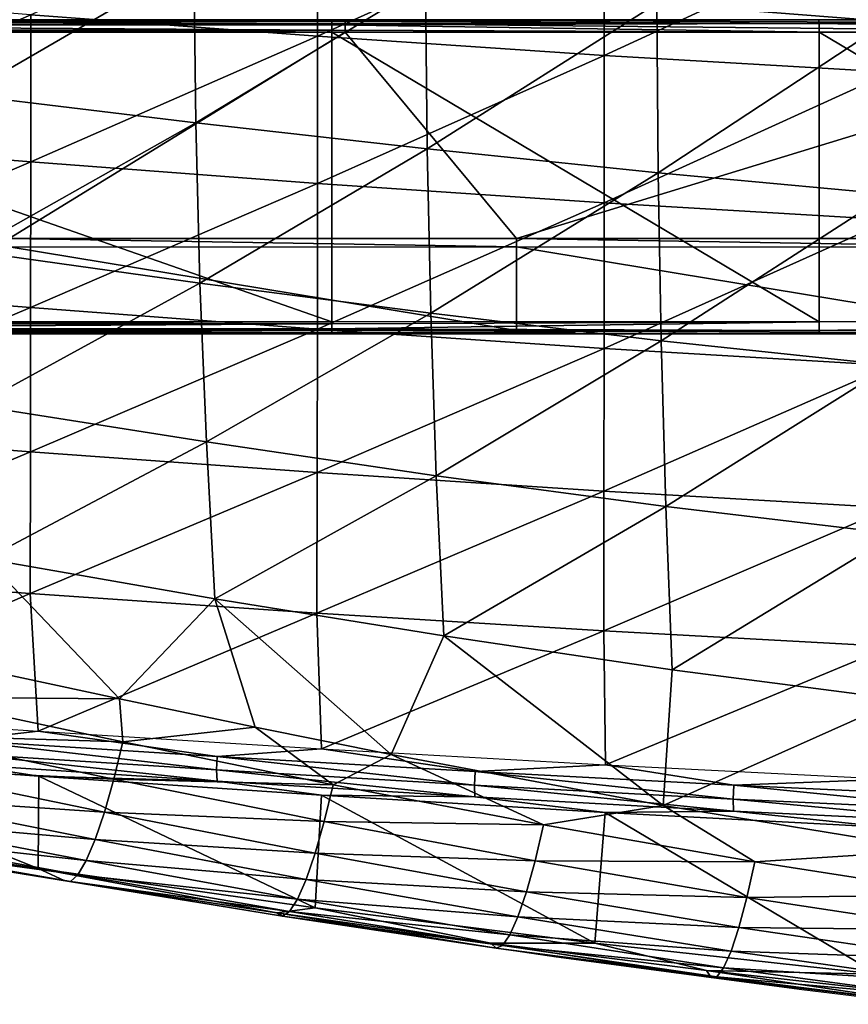
# Model space of a CAD drawing. Units: metres. Extents: x 141.255 to 141.738, y 13.24 to 13.872.
# Drawn here: x 141.33 to 141.398, y 13.246 to 13.327 of the extents above; entities that cross this region are included whole.
import ezdxf

# ---------------------------------------------------------------- set-up
doc = ezdxf.new("R2010")
doc.units = ezdxf.units.M
doc.header["$LTSCALE"] = 0.0125
for name, color, linetype in [('72_KUX_INSERT', 7, 'Continuous'), ('72_KUX_S3700_D2_ANY', 2, 'Continuous'), ('72_KUX_STUHL_D3_CH_FRAME', 7, 'Continuous'), ('72_KUX_STUHL_D3_CH_SEAT_PAD', 7, 'Continuous')]:
    doc.layers.add(name, color=color, linetype=linetype)

# ---------------------------------------------------------------- blocks, each defined once
blk = doc.blocks.new('72_KUX_S3700_D2_37052')
at = {"layer": '72_KUX_S3700_D2_ANY'}
for p, q in [((-0.173938, -0.272304), (-0.163898, -0.273932)), ((-0.163898, -0.273932), (-0.153858, -0.27556)), ((-0.153858, -0.27556), (-0.143682, -0.277188)), ((-0.143682, -0.277188), (-0.133642, -0.278681)), ((-0.133642, -0.278681), (-0.123602, -0.280173)), ((-0.123602, -0.280173), (-0.113426, -0.28153)), ((-0.113426, -0.28153), (-0.10325, -0.282887)), ((-0.10325, -0.282887), (-0.093074, -0.284108))]:
    blk.add_line(p, q, dxfattribs=at)
blk = doc.blocks.new('72kux_stuhl215FC57513EB44BE1B5C4C8F192B2E856')
blk.add_blockref('72_KUX_S3700_D2_37052', (0, 0))
blk = doc.blocks.new('72KUX_S3700_D3_SITZ_37154')
for points in [[(-0.095153, -0.365139, 0.020888), (-0.114347, -0.378038, 0.021209), (-0.095213, -0.379515, 0.020347)], [(-0.142449, -0.368459, -0.028159), (-0.166191, -0.378974, -0.027459), (-0.142451, -0.380737, -0.028874)], [(-0.142449, -0.368459, -0.028159), (-0.142451, -0.380737, -0.028874), (-0.118709, -0.370026, -0.02931)], [(-0.118709, -0.370026, -0.02931), (-0.142451, -0.380737, -0.028874), (-0.11871, -0.382337, -0.030158)], [(-0.118709, -0.370026, -0.02931), (-0.11871, -0.382337, -0.030158), (-0.094969, -0.371395, -0.030316)], [(-0.094969, -0.371395, -0.030316), (-0.11871, -0.382337, -0.030158), (-0.094969, -0.383735, -0.03128)], [(-0.171934, -0.372635, 0.024342), (-0.171722, -0.38561, 0.023602), (-0.152707, -0.37457, 0.023224)], [(-0.152707, -0.37457, 0.023224), (-0.171722, -0.38561, 0.023602), (-0.152536, -0.387923, 0.022298)], [(-0.152707, -0.37457, 0.023224), (-0.152536, -0.387923, 0.022298), (-0.133512, -0.37638, 0.022174)], [(-0.133512, -0.37638, 0.022174), (-0.152536, -0.387923, 0.022298), (-0.13338, -0.390084, 0.021065)], [(-0.133512, -0.37638, 0.022174), (-0.13338, -0.390084, 0.021065), (-0.114347, -0.378038, 0.021209)], [(-0.189929, -0.377088, -0.025946), (-0.189938, -0.389246, -0.02679), (-0.166191, -0.378974, -0.027459)], [(-0.114347, -0.378038, 0.021209), (-0.13338, -0.390084, 0.021065), (-0.11425, -0.39206, 0.019927)], [(-0.114347, -0.378038, 0.021209), (-0.11425, -0.39206, 0.019927), (-0.095213, -0.379515, 0.020347)], [(-0.166191, -0.378974, -0.027459), (-0.189938, -0.389246, -0.02679), (-0.166198, -0.391151, -0.028581)], [(-0.166191, -0.378974, -0.027459), (-0.166198, -0.391151, -0.028581), (-0.142451, -0.380737, -0.028874)], [(-0.095213, -0.379515, 0.020347), (-0.11425, -0.39206, 0.019927), (-0.095145, -0.393819, 0.018905)], [(-0.142451, -0.380737, -0.028874), (-0.166198, -0.391151, -0.028581), (-0.142457, -0.392932, -0.030255)], [(-0.142451, -0.380737, -0.028874), (-0.142457, -0.392932, -0.030255), (-0.11871, -0.382337, -0.030158)], [(-0.11871, -0.382337, -0.030158), (-0.142457, -0.392932, -0.030255), (-0.118715, -0.394548, -0.031773)], [(-0.11871, -0.382337, -0.030158), (-0.118715, -0.394548, -0.031773), (-0.094969, -0.383735, -0.03128)], [(-0.094969, -0.383735, -0.03128), (-0.118715, -0.394548, -0.031773), (-0.094972, -0.395961, -0.033099)], [(-0.171722, -0.38561, 0.023602), (-0.171315, -0.398519, 0.02236), (-0.152536, -0.387923, 0.022298)], [(-0.152536, -0.387923, 0.022298), (-0.171315, -0.398519, 0.02236), (-0.152184, -0.401193, 0.020764)], [(-0.152536, -0.387923, 0.022298), (-0.152184, -0.401193, 0.020764), (-0.13338, -0.390084, 0.021065)], [(-0.189938, -0.389246, -0.02679), (-0.189952, -0.40133, -0.028062), (-0.166198, -0.391151, -0.028581)], [(-0.13338, -0.390084, 0.021065), (-0.152184, -0.401193, 0.020764), (-0.133082, -0.403688, 0.019248)], [(-0.13338, -0.390084, 0.021065), (-0.133082, -0.403688, 0.019248), (-0.11425, -0.39206, 0.019927)], [(-0.166198, -0.391151, -0.028581), (-0.189952, -0.40133, -0.028062), (-0.16621, -0.403223, -0.030248)], [(-0.166198, -0.391151, -0.028581), (-0.16621, -0.403223, -0.030248), (-0.142457, -0.392932, -0.030255)], [(-0.11425, -0.39206, 0.019927), (-0.133082, -0.403688, 0.019248), (-0.114005, -0.405966, 0.01784)], [(-0.11425, -0.39206, 0.019927), (-0.114005, -0.405966, 0.01784), (-0.095145, -0.393819, 0.018905)], [(-0.142457, -0.392932, -0.030255), (-0.16621, -0.403223, -0.030248), (-0.142467, -0.404992, -0.03229)], [(-0.142457, -0.392932, -0.030255), (-0.142467, -0.404992, -0.03229), (-0.118715, -0.394548, -0.031773)], [(-0.095145, -0.393819, 0.018905), (-0.114005, -0.405966, 0.01784), (-0.09495, -0.40799, 0.016569)], [(-0.118715, -0.394548, -0.031773), (-0.142467, -0.404992, -0.03229), (-0.118723, -0.406599, -0.034143)], [(-0.118715, -0.394548, -0.031773), (-0.118723, -0.406599, -0.034143), (-0.094972, -0.395961, -0.033099)], [(-0.094972, -0.395961, -0.033099), (-0.118723, -0.406599, -0.034143), (-0.094979, -0.408003, -0.035761)], [(-0.171315, -0.398519, 0.02236), (-0.170714, -0.411331, 0.020616), (-0.152184, -0.401193, 0.020764)], [(-0.189952, -0.40133, -0.028062), (-0.18997, -0.413313, -0.029754), (-0.16621, -0.403223, -0.030248)], [(-0.152184, -0.401193, 0.020764), (-0.170714, -0.411331, 0.020616), (-0.151652, -0.414341, 0.018627)], [(-0.152184, -0.401193, 0.020764), (-0.151652, -0.414341, 0.018627), (-0.133082, -0.403688, 0.019248)], [(-0.16621, -0.403223, -0.030248), (-0.18997, -0.413313, -0.029754), (-0.166226, -0.415151, -0.03245)], [(-0.16621, -0.403223, -0.030248), (-0.166226, -0.415151, -0.03245), (-0.142467, -0.404992, -0.03229)], [(-0.133082, -0.403688, 0.019248), (-0.151652, -0.414341, 0.018627), (-0.132622, -0.417145, 0.016727)], [(-0.133082, -0.403688, 0.019248), (-0.132622, -0.417145, 0.016727), (-0.114005, -0.405966, 0.01784)], [(-0.142467, -0.404992, -0.03229), (-0.166226, -0.415151, -0.03245), (-0.142481, -0.41687, -0.034968)], [(-0.142467, -0.404992, -0.03229), (-0.142481, -0.41687, -0.034968), (-0.118723, -0.406599, -0.034143)], [(-0.114005, -0.405966, 0.01784), (-0.132622, -0.417145, 0.016727), (-0.113616, -0.4197, 0.014954)], [(-0.114005, -0.405966, 0.01784), (-0.113616, -0.4197, 0.014954), (-0.09495, -0.40799, 0.016569)], [(-0.118723, -0.406599, -0.034143), (-0.142481, -0.41687, -0.034968), (-0.118735, -0.41843, -0.037252)], [(-0.118723, -0.406599, -0.034143), (-0.118735, -0.41843, -0.037252), (-0.094979, -0.408003, -0.035761)], [(-0.094979, -0.408003, -0.035761), (-0.118735, -0.41843, -0.037252), (-0.094988, -0.419795, -0.039247)], [(-0.09495, -0.40799, 0.016569), (-0.113616, -0.4197, 0.014954), (-0.09463, -0.421965, 0.013347)], [(-0.170714, -0.411331, 0.020616), (-0.169923, -0.424013, 0.018373), (-0.151652, -0.414341, 0.018627)], [(-0.18997, -0.413313, -0.029754), (-0.189994, -0.425168, -0.031856), (-0.166226, -0.415151, -0.03245)], [(-0.151652, -0.414341, 0.018627), (-0.169923, -0.424013, 0.018373), (-0.150944, -0.427327, 0.015892)], [(-0.151652, -0.414341, 0.018627), (-0.150944, -0.427327, 0.015892), (-0.132622, -0.417145, 0.016727)], [(-0.166226, -0.415151, -0.03245), (-0.189994, -0.425168, -0.031856), (-0.166247, -0.426898, -0.035173)], [(-0.166226, -0.415151, -0.03245), (-0.166247, -0.426898, -0.035173), (-0.142481, -0.41687, -0.034968)], [(-0.142481, -0.41687, -0.034968), (-0.166247, -0.426898, -0.035173), (-0.142499, -0.428516, -0.03827)], [(-0.132622, -0.417145, 0.016727), (-0.150944, -0.427327, 0.015892), (-0.132001, -0.430407, 0.013511)], [(-0.142481, -0.41687, -0.034968), (-0.142499, -0.428516, -0.03827), (-0.118735, -0.41843, -0.037252)], [(-0.132622, -0.417145, 0.016727), (-0.132001, -0.430407, 0.013511), (-0.113616, -0.4197, 0.014954)], [(-0.118735, -0.41843, -0.037252), (-0.142499, -0.428516, -0.03827), (-0.11875, -0.429985, -0.04108)], [(-0.118735, -0.41843, -0.037252), (-0.11875, -0.429985, -0.04108), (-0.094988, -0.419795, -0.039247)], [(-0.113616, -0.4197, 0.014954), (-0.132001, -0.430407, 0.013511), (-0.113086, -0.433207, 0.011282)], [(-0.094988, -0.419795, -0.039247), (-0.11875, -0.429985, -0.04108), (-0.095, -0.43127, -0.043533)], [(-0.113616, -0.4197, 0.014954), (-0.113086, -0.433207, 0.011282), (-0.09463, -0.421965, 0.013347)], [(-0.09463, -0.421965, 0.013347), (-0.113086, -0.433207, 0.011282), (-0.094191, -0.435682, 0.009256)], [(-0.158861, -0.435623, 0.014699), (-0.169923, -0.424013, 0.018373), (-0.181347, -0.430789, 0.018312)], [(-0.150944, -0.427327, 0.015892), (-0.169923, -0.424013, 0.018373), (-0.158861, -0.435623, 0.014699)], [(-0.189994, -0.425168, -0.031856), (-0.188998, -0.436758, -0.034492), (-0.166247, -0.426898, -0.035173)], [(-0.166247, -0.426898, -0.035173), (-0.188998, -0.436758, -0.034492), (-0.165592, -0.438299, -0.03846)], [(-0.166247, -0.426898, -0.035173), (-0.165592, -0.438299, -0.03846), (-0.142499, -0.428516, -0.03827)], [(-0.147617, -0.437959, 0.012896), (-0.150944, -0.427327, 0.015892), (-0.158861, -0.435623, 0.014699)], [(-0.147617, -0.437959, 0.012896), (-0.136367, -0.440218, 0.011114), (-0.150944, -0.427327, 0.015892)], [(-0.150944, -0.427327, 0.015892), (-0.136367, -0.440218, 0.011114), (-0.132001, -0.430407, 0.013511)], [(-0.142499, -0.428516, -0.03827), (-0.165592, -0.438299, -0.03846), (-0.142133, -0.439756, -0.042179)], [(-0.142499, -0.428516, -0.03827), (-0.142133, -0.439756, -0.042179), (-0.11875, -0.429985, -0.04108)], [(-0.11875, -0.429985, -0.04108), (-0.142133, -0.439756, -0.042179), (-0.11861, -0.441095, -0.04557)], [(-0.113831, -0.444438, 0.007672), (-0.132001, -0.430407, 0.013511), (-0.136367, -0.440218, 0.011114)], [(-0.113086, -0.433207, 0.011282), (-0.132001, -0.430407, 0.013511), (-0.113831, -0.444438, 0.007672)], [(-0.11875, -0.429985, -0.04108), (-0.11861, -0.441095, -0.04557), (-0.095, -0.43127, -0.043533)], [(-0.181347, -0.430789, 0.018312), (-0.175939, -0.435486, 0.016397), (-0.158861, -0.435623, 0.014699)], [(-0.095, -0.43127, -0.043533), (-0.11861, -0.441095, -0.04557), (-0.095018, -0.442278, -0.048547)], [(-0.113831, -0.444438, 0.007672), (-0.094191, -0.435682, 0.009256), (-0.113086, -0.433207, 0.011282)], [(-0.175939, -0.435486, 0.016397), (-0.176695, -0.438619, 0.014872), (-0.158565, -0.439182, 0.013448)], [(-0.158861, -0.435623, 0.014699), (-0.175939, -0.435486, 0.016397), (-0.158565, -0.439182, 0.013448)], [(-0.158861, -0.435623, 0.014699), (-0.158565, -0.439182, 0.013448), (-0.147617, -0.437959, 0.012896)], [(-0.094191, -0.435682, 0.009256), (-0.113831, -0.444438, 0.007672), (-0.091225, -0.448152, 0.004508)], [(-0.188998, -0.436758, -0.034492), (-0.165592, -0.438299, -0.03846), (-0.172079, -0.439042, -0.037479)], [(-0.176695, -0.438619, 0.014872), (-0.177477, -0.441418, 0.012807), (-0.159319, -0.442268, 0.011771)], [(-0.158565, -0.439182, 0.013448), (-0.176695, -0.438619, 0.014872), (-0.159319, -0.442268, 0.011771)], [(-0.165592, -0.438299, -0.03846), (-0.150773, -0.440386, -0.041008), (-0.172079, -0.439042, -0.037479)], [(-0.165592, -0.438299, -0.03846), (-0.142133, -0.439756, -0.042179), (-0.150773, -0.440386, -0.041008)], [(-0.147617, -0.437959, 0.012896), (-0.158565, -0.439182, 0.013448), (-0.141171, -0.442729, 0.010521)], [(-0.147617, -0.437959, 0.012896), (-0.141171, -0.442729, 0.010521), (-0.136367, -0.440218, 0.011114)], [(-0.172099, -0.440149, -0.037117), (-0.172079, -0.439042, -0.037479), (-0.150804, -0.44151, -0.040712)], [(-0.150804, -0.44151, -0.040712), (-0.172079, -0.439042, -0.037479), (-0.150773, -0.440386, -0.041008)], [(-0.158565, -0.439182, 0.013448), (-0.159319, -0.442268, 0.011771), (-0.141171, -0.442729, 0.010521)], [(-0.172037, -0.441037, -0.036368), (-0.172099, -0.440149, -0.037117), (-0.150757, -0.44244, -0.040017)], [(-0.150757, -0.44244, -0.040017), (-0.172099, -0.440149, -0.037117), (-0.150804, -0.44151, -0.040712)], [(-0.142133, -0.439756, -0.042179), (-0.129414, -0.441641, -0.044285), (-0.150773, -0.440386, -0.041008)], [(-0.142133, -0.439756, -0.042179), (-0.11861, -0.441095, -0.04557), (-0.129414, -0.441641, -0.044285)], [(-0.136367, -0.440218, 0.011114), (-0.141171, -0.442729, 0.010521), (-0.123739, -0.446064, 0.007671)], [(-0.136367, -0.440218, 0.011114), (-0.123739, -0.446064, 0.007671), (-0.113831, -0.444438, 0.007672)], [(-0.188335, -0.446199, -0.004873), (-0.188877, -0.440345, -0.032258), (-0.165579, -0.449678, -0.009666)], [(-0.165579, -0.449678, -0.009666), (-0.188877, -0.440345, -0.032258), (-0.165529, -0.442023, -0.036472)], [(-0.172037, -0.441037, -0.036368), (-0.165529, -0.442023, -0.036472), (-0.188877, -0.440345, -0.032258)], [(-0.165529, -0.442023, -0.036472), (-0.172037, -0.441037, -0.036368), (-0.150757, -0.44244, -0.040017)], [(-0.150804, -0.44151, -0.040712), (-0.150773, -0.440386, -0.041008), (-0.129452, -0.442777, -0.044052)], [(-0.129452, -0.442777, -0.044052), (-0.150773, -0.440386, -0.041008), (-0.129414, -0.441641, -0.044285)], [(-0.11861, -0.441095, -0.04557), (-0.107993, -0.442779, -0.047246), (-0.129414, -0.441641, -0.044285)], [(-0.11861, -0.441095, -0.04557), (-0.095018, -0.442278, -0.048547), (-0.107993, -0.442779, -0.047246)], [(-0.177477, -0.441418, 0.012807), (-0.178259, -0.443795, 0.010268), (-0.160093, -0.444991, 0.00956)], [(-0.159319, -0.442268, 0.011771), (-0.177477, -0.441418, 0.012807), (-0.160093, -0.444991, 0.00956)], [(-0.150757, -0.44244, -0.040017), (-0.150804, -0.44151, -0.040712), (-0.129419, -0.443743, -0.043408)], [(-0.129419, -0.443743, -0.043408), (-0.150804, -0.44151, -0.040712), (-0.129452, -0.442777, -0.044052)], [(-0.129452, -0.442777, -0.044052), (-0.129414, -0.441641, -0.044285), (-0.108035, -0.443924, -0.047069)], [(-0.108035, -0.443924, -0.047069), (-0.129414, -0.441641, -0.044285), (-0.107993, -0.442779, -0.047246)], [(-0.165579, -0.449678, -0.009666), (-0.165529, -0.442023, -0.036472), (-0.142646, -0.452927, -0.014331)], [(-0.142646, -0.452927, -0.014331), (-0.165529, -0.442023, -0.036472), (-0.14212, -0.443594, -0.040431)], [(-0.150757, -0.44244, -0.040017), (-0.14212, -0.443594, -0.040431), (-0.165529, -0.442023, -0.036472)], [(-0.159319, -0.442268, 0.011771), (-0.160093, -0.444991, 0.00956), (-0.141907, -0.445764, 0.008696)], [(-0.141171, -0.442729, 0.010521), (-0.159319, -0.442268, 0.011771), (-0.141907, -0.445764, 0.008696)], [(-0.14212, -0.443594, -0.040431), (-0.150757, -0.44244, -0.040017), (-0.129419, -0.443743, -0.043408)], [(-0.141171, -0.442729, 0.010521), (-0.141907, -0.445764, 0.008696), (-0.123739, -0.446064, 0.007671)], [(-0.095018, -0.442278, -0.048547), (-0.086508, -0.443773, -0.049826), (-0.107993, -0.442779, -0.047246)], [(-0.129419, -0.443743, -0.043408), (-0.129452, -0.442777, -0.044052), (-0.108014, -0.444919, -0.046475)], [(-0.108014, -0.444919, -0.046475), (-0.129452, -0.442777, -0.044052), (-0.108035, -0.443924, -0.047069)], [(-0.108035, -0.443924, -0.047069), (-0.107993, -0.442779, -0.047246), (-0.086549, -0.444924, -0.049698)], [(-0.086549, -0.444924, -0.049698), (-0.107993, -0.442779, -0.047246), (-0.086508, -0.443773, -0.049826)], [(-0.178259, -0.443795, 0.010268), (-0.179017, -0.445674, 0.007334), (-0.160862, -0.447264, 0.006888)], [(-0.160093, -0.444991, 0.00956), (-0.178259, -0.443795, 0.010268), (-0.160862, -0.447264, 0.006888)], [(-0.142646, -0.452927, -0.014331), (-0.14212, -0.443594, -0.040431), (-0.119495, -0.45586, -0.018729)], [(-0.119495, -0.45586, -0.018729), (-0.14212, -0.443594, -0.040431), (-0.118635, -0.445023, -0.044047)], [(-0.129419, -0.443743, -0.043408), (-0.118635, -0.445023, -0.044047), (-0.14212, -0.443594, -0.040431)], [(-0.118635, -0.445023, -0.044047), (-0.129419, -0.443743, -0.043408), (-0.108014, -0.444919, -0.046475)], [(-0.108014, -0.444919, -0.046475), (-0.108035, -0.443924, -0.047069), (-0.086537, -0.445942, -0.049147)], [(-0.086537, -0.445942, -0.049147), (-0.108035, -0.443924, -0.047069), (-0.086549, -0.444924, -0.049698)], [(-0.160093, -0.444991, 0.00956), (-0.160862, -0.447264, 0.006888), (-0.14266, -0.448409, 0.006345)], [(-0.141907, -0.445764, 0.008696), (-0.160093, -0.444991, 0.00956), (-0.14266, -0.448409, 0.006345)], [(-0.113831, -0.444438, 0.007672), (-0.123739, -0.446064, 0.007671), (-0.106256, -0.449125, 0.004961)], [(-0.119495, -0.45586, -0.018729), (-0.118635, -0.445023, -0.044047), (-0.096097, -0.458405, -0.022703)], [(-0.108014, -0.444919, -0.046475), (-0.095066, -0.446273, -0.047225), (-0.118635, -0.445023, -0.044047)], [(-0.096097, -0.458405, -0.022703), (-0.118635, -0.445023, -0.044047), (-0.095066, -0.446273, -0.047225)], [(-0.113831, -0.444438, 0.007672), (-0.106256, -0.449125, 0.004961), (-0.091224, -0.448151, 0.004508)], [(-0.095066, -0.446273, -0.047225), (-0.108014, -0.444919, -0.046475), (-0.086537, -0.445942, -0.049147)], [(-0.179017, -0.445674, 0.007334), (-0.179726, -0.446995, 0.004099), (-0.161603, -0.449013, 0.00384)], [(-0.160862, -0.447264, 0.006888), (-0.179017, -0.445674, 0.007334), (-0.161603, -0.449013, 0.00384)], [(-0.141907, -0.445764, 0.008696), (-0.14266, -0.448409, 0.006345), (-0.124443, -0.449046, 0.005704)], [(-0.123739, -0.446064, 0.007671), (-0.141907, -0.445764, 0.008696), (-0.124443, -0.449046, 0.005704)], [(-0.165579, -0.449678, -0.009666), (-0.180911, -0.447815, -0.002855), (-0.188335, -0.446199, -0.004873)], [(-0.123739, -0.446064, 0.007671), (-0.124443, -0.449046, 0.005704), (-0.106256, -0.449125, 0.004961)], [(-0.179726, -0.446995, 0.004099), (-0.180364, -0.447717, 0.000667), (-0.162289, -0.450183, 0.000515)], [(-0.161603, -0.449013, 0.00384), (-0.179726, -0.446995, 0.004099), (-0.162289, -0.450183, 0.000515)], [(-0.160862, -0.447264, 0.006888), (-0.161603, -0.449013, 0.00384), (-0.143403, -0.450577, 0.003547)], [(-0.14266, -0.448409, 0.006345), (-0.160862, -0.447264, 0.006888), (-0.143403, -0.450577, 0.003547)], [(-0.180364, -0.447717, 0.000667), (-0.180911, -0.447815, -0.002855), (-0.162901, -0.450736, -0.002981)], [(-0.162901, -0.450736, -0.002981), (-0.180911, -0.447815, -0.002855), (-0.163417, -0.450653, -0.006534)], [(-0.163417, -0.450653, -0.006534), (-0.180911, -0.447815, -0.002855), (-0.165579, -0.449678, -0.009666)], [(-0.162289, -0.450183, 0.000515), (-0.180364, -0.447717, 0.000667), (-0.162901, -0.450736, -0.002981)], [(-0.14266, -0.448409, 0.006345), (-0.143403, -0.450577, 0.003547), (-0.125158, -0.451612, 0.003222)], [(-0.124443, -0.449046, 0.005704), (-0.14266, -0.448409, 0.006345), (-0.125158, -0.451612, 0.003222)], [(-0.091224, -0.448151, 0.004508), (-0.106256, -0.449125, 0.004961), (-0.088707, -0.451857, 0.002461)], [(-0.161603, -0.449013, 0.00384), (-0.162289, -0.450183, 0.000515), (-0.144113, -0.452197, 0.000392)], [(-0.143403, -0.450577, 0.003547), (-0.161603, -0.449013, 0.00384), (-0.144113, -0.452197, 0.000392)], [(-0.124443, -0.449046, 0.005704), (-0.125158, -0.451612, 0.003222), (-0.10691, -0.452056, 0.002863)], [(-0.106256, -0.449125, 0.004961), (-0.124443, -0.449046, 0.005704), (-0.10691, -0.452056, 0.002863)], [(-0.106256, -0.449125, 0.004961), (-0.10691, -0.452056, 0.002863), (-0.088707, -0.451857, 0.002461)], [(-0.163417, -0.450653, -0.006534), (-0.165579, -0.449678, -0.009666), (-0.14582, -0.453344, -0.010142)], [(-0.14582, -0.453344, -0.010142), (-0.165579, -0.449678, -0.009666), (-0.142646, -0.452927, -0.014331)], [(-0.162901, -0.450736, -0.002981), (-0.163417, -0.450653, -0.006534), (-0.145342, -0.453604, -0.006566)], [(-0.145342, -0.453604, -0.006566), (-0.163417, -0.450653, -0.006534), (-0.14582, -0.453344, -0.010142)], [(-0.162289, -0.450183, 0.000515), (-0.162901, -0.450736, -0.002981), (-0.144766, -0.453218, -0.003016)], [(-0.144766, -0.453218, -0.003016), (-0.162901, -0.450736, -0.002981), (-0.145342, -0.453604, -0.006566)], [(-0.144113, -0.452197, 0.000392), (-0.162289, -0.450183, 0.000515), (-0.144766, -0.453218, -0.003016)], [(-0.143403, -0.450577, 0.003547), (-0.144113, -0.452197, 0.000392), (-0.12586, -0.453677, 0.000306)], [(-0.125158, -0.451612, 0.003222), (-0.143403, -0.450577, 0.003547), (-0.12586, -0.453677, 0.000306)], [(-0.125158, -0.451612, 0.003222), (-0.12586, -0.453677, 0.000306), (-0.107571, -0.454546, 0.000258)], [(-0.10691, -0.452056, 0.002863), (-0.125158, -0.451612, 0.003222), (-0.107571, -0.454546, 0.000258)], [(-0.144113, -0.452197, 0.000392), (-0.144766, -0.453218, -0.003016), (-0.126527, -0.455172, -0.002947)], [(-0.12586, -0.453677, 0.000306), (-0.144113, -0.452197, 0.000392), (-0.126527, -0.455172, -0.002947)], [(-0.10691, -0.452056, 0.002863), (-0.107571, -0.454546, 0.000258), (-0.089294, -0.454738, 0.000243)], [(-0.088707, -0.451857, 0.002461), (-0.10691, -0.452056, 0.002863), (-0.089294, -0.454738, 0.000243)], [(-0.14582, -0.453344, -0.010142), (-0.142646, -0.452927, -0.014331), (-0.128101, -0.455845, -0.013614)], [(-0.144766, -0.453218, -0.003016), (-0.145342, -0.453604, -0.006566), (-0.127136, -0.456047, -0.006429)], [(-0.126527, -0.455172, -0.002947), (-0.144766, -0.453218, -0.003016), (-0.127136, -0.456047, -0.006429)], [(-0.128101, -0.455845, -0.013614), (-0.142646, -0.452927, -0.014331), (-0.119495, -0.45586, -0.018729)], [(-0.145342, -0.453604, -0.006566), (-0.14582, -0.453344, -0.010142), (-0.127666, -0.456274, -0.010024)], [(-0.127666, -0.456274, -0.010024), (-0.14582, -0.453344, -0.010142), (-0.128101, -0.455845, -0.013614)], [(-0.127136, -0.456047, -0.006429), (-0.145342, -0.453604, -0.006566), (-0.127666, -0.456274, -0.010024)], [(-0.12586, -0.453677, 0.000306), (-0.126527, -0.455172, -0.002947), (-0.108217, -0.456512, -0.002765)], [(-0.107571, -0.454546, 0.000258), (-0.12586, -0.453677, 0.000306), (-0.108217, -0.456512, -0.002765)], [(-0.107571, -0.454546, 0.000258), (-0.108217, -0.456512, -0.002765), (-0.089886, -0.457157, -0.00247)], [(-0.089294, -0.454738, 0.000243), (-0.107571, -0.454546, 0.000258), (-0.089886, -0.457157, -0.00247)], [(-0.126527, -0.455172, -0.002947), (-0.127136, -0.456047, -0.006429), (-0.108827, -0.457888, -0.006105)], [(-0.108217, -0.456512, -0.002765), (-0.126527, -0.455172, -0.002947), (-0.108827, -0.457888, -0.006105)], [(-0.127666, -0.456274, -0.010024), (-0.128101, -0.455845, -0.013614), (-0.109858, -0.458705, -0.013281)], [(-0.109858, -0.458705, -0.013281), (-0.128101, -0.455845, -0.013614), (-0.110244, -0.458119, -0.016877)], [(-0.128101, -0.455845, -0.013614), (-0.119495, -0.45586, -0.018729), (-0.110244, -0.458119, -0.016877)], [(-0.127136, -0.456047, -0.006429), (-0.127666, -0.456274, -0.010024), (-0.10938, -0.458627, -0.00965)], [(-0.10938, -0.458627, -0.00965), (-0.127666, -0.456274, -0.010024), (-0.109858, -0.458705, -0.013281)], [(-0.108827, -0.457888, -0.006105), (-0.127136, -0.456047, -0.006429), (-0.10938, -0.458627, -0.00965)], [(-0.110244, -0.458119, -0.016877), (-0.119495, -0.45586, -0.018729), (-0.096097, -0.458405, -0.022703)], [(-0.108217, -0.456512, -0.002765), (-0.108827, -0.457888, -0.006105), (-0.090461, -0.459031, -0.005588)], [(-0.089886, -0.457157, -0.00247), (-0.108217, -0.456512, -0.002765), (-0.090461, -0.459031, -0.005588)], [(-0.109858, -0.458705, -0.013281), (-0.110244, -0.458119, -0.016877), (-0.091905, -0.460856, -0.016262)], [(-0.091905, -0.460856, -0.016262), (-0.110244, -0.458119, -0.016877), (-0.092237, -0.46013, -0.019857)], [(-0.110244, -0.458119, -0.016877), (-0.096097, -0.458405, -0.022703), (-0.092237, -0.46013, -0.019857)], [(-0.108827, -0.457888, -0.006105), (-0.10938, -0.458627, -0.00965), (-0.091002, -0.460298, -0.009004)], [(-0.090461, -0.459031, -0.005588), (-0.108827, -0.457888, -0.006105), (-0.091002, -0.460298, -0.009004)], [(-0.10938, -0.458627, -0.00965), (-0.109858, -0.458705, -0.013281), (-0.091488, -0.460913, -0.012603)], [(-0.091488, -0.460913, -0.012603), (-0.109858, -0.458705, -0.013281), (-0.091905, -0.460856, -0.016262)], [(-0.091002, -0.460298, -0.009004), (-0.10938, -0.458627, -0.00965), (-0.091488, -0.460913, -0.012603)]]:
    blk.add_3dface(points)
blk = doc.blocks.new('72KUX_S3700_D3_VORDERZARGE_37052')
for points in [[(0.070066, 0.001, -0.000948), (0.070048, 0.000707, -0.001655), (0.000001, 0.000809, 0.000412)], [(0.000003, 0.000988, 0.000844), (0.070066, 0.001, -0.000948), (0.000001, 0.000809, 0.000412)], [(0.070066, 0.001, -0.000948), (0.000003, 0.000988, 0.000844), (0.000003, 0.001, 0.001)], [(0.070066, 0.001, -0.000948), (0.000003, 0.001, 0.001), (0.076748, 0.001, 0.014907)], [(0.076748, 0.001, 0.014907), (0.000003, 0.001, 0.001), (0.07692, 0.001, 0.035007)], [(0.00023, 0.001, 0.065992), (0.076763, 0.001, 0.037085), (0.000003, 0.001, 0.001)], [(0.07692, 0.001, 0.035007), (0.000003, 0.001, 0.001), (0.076763, 0.001, 0.037085)], [(0.00023, 0.001, 0.065992), (0.068911, 0.001, 0.065992), (0.000232, 0.000891, 0.066446)], [(0.068911, 0.001, 0.065992), (0.076763, 0.001, 0.037085), (0.00023, 0.001, 0.065992)], [(0.068924, 0.000891, 0.066446), (0.000232, 0.000891, 0.066446), (0.068911, 0.001, 0.065992)], [(0.068924, 0.000891, 0.066446), (0.000233, 0.000588, 0.066801), (0.000232, 0.000891, 0.066446)], [(0.000233, 0.000588, 0.066801), (0.068924, 0.000891, 0.066446), (0.068934, 0.000588, 0.066801)], [(0.068911, 0.001, 0.065992), (0.109263, 0.001, 0.064033), (0.068924, 0.000891, 0.066446)], [(0.07699, 0.001, 0.051758), (0.076763, 0.001, 0.037085), (0.068911, 0.001, 0.065992)], [(0.076743, 0.001, 0.053828), (0.07699, 0.001, 0.051758), (0.068911, 0.001, 0.065992)], [(0.084104, 0.001, 0.059334), (0.068911, 0.001, 0.065992), (0.109263, 0.001, 0.064033)], [(0.07836, 0.001, 0.0576), (0.068911, 0.001, 0.065992), (0.080029, 0.001, 0.058848)], [(0.068911, 0.001, 0.065992), (0.084104, 0.001, 0.059334), (0.082024, 0.001, 0.05945)], [(0.068911, 0.001, 0.065992), (0.07836, 0.001, 0.0576), (0.077219, 0.001, 0.055856)], [(0.068911, 0.001, 0.065992), (0.082024, 0.001, 0.05945), (0.080029, 0.001, 0.058848)], [(0.076743, 0.001, 0.053828), (0.068911, 0.001, 0.065992), (0.077219, 0.001, 0.055856)], [(0.109271, 0.000707, 0.064741), (0.068924, 0.000891, 0.066446), (0.109263, 0.001, 0.064033)], [(0.109271, 0.000707, 0.064741), (0.068934, 0.000588, 0.066801), (0.068924, 0.000891, 0.066446)], [(0.070066, 0.001, -0.000948), (0.140136, 0.000707, -0.002825), (0.070048, 0.000707, -0.001655)], [(0.140145, 0.001, -0.002118), (0.140136, 0.000707, -0.002825), (0.070066, 0.001, -0.000948)], [(0.085367, 0.001, 0.009101), (0.070066, 0.001, -0.000948), (0.083364, 0.001, 0.008525)], [(0.079381, 0.001, 0.009516), (0.070066, 0.001, -0.000948), (0.077882, 0.001, 0.010963)], [(0.070066, 0.001, -0.000948), (0.079381, 0.001, 0.009516), (0.081285, 0.001, 0.00867)], [(0.076967, 0.001, 0.012835), (0.070066, 0.001, -0.000948), (0.076748, 0.001, 0.014907)], [(0.070066, 0.001, -0.000948), (0.085367, 0.001, 0.009101), (0.140145, 0.001, -0.002118)], [(0.070066, 0.001, -0.000948), (0.076967, 0.001, 0.012835), (0.077882, 0.001, 0.010963)], [(0.070066, 0.001, -0.000948), (0.081285, 0.001, 0.00867), (0.083364, 0.001, 0.008525)], [(0.084104, 0.001, 0.059334), (0.109263, 0.001, 0.064033), (0.086019, 0.001, 0.058513)], [(0.140145, 0.001, -0.002118), (0.085367, 0.001, 0.009101), (0.087052, 0.001, 0.010327)], [(0.086019, 0.001, 0.058513), (0.109263, 0.001, 0.064033), (0.087538, 0.001, 0.057086)], [(0.088216, 0.001, 0.012055), (0.140145, 0.001, -0.002118), (0.087052, 0.001, 0.010327)], [(0.109263, 0.001, 0.064033), (0.088478, 0.001, 0.055226), (0.087538, 0.001, 0.057086)], [(0.0885, 0.001, 0.016149), (0.088141, 0.001, 0.033893), (0.140145, 0.001, -0.002118)], [(0.088704, 0.001, 0.035899), (0.140145, 0.001, -0.002118), (0.088141, 0.001, 0.033893)], [(0.088719, 0.001, 0.014077), (0.140145, 0.001, -0.002118), (0.088216, 0.001, 0.012055)], [(0.109263, 0.001, 0.064033), (0.088547, 0.001, 0.037977), (0.088248, 0.001, 0.051128)], [(0.088724, 0.001, 0.053157), (0.109263, 0.001, 0.064033), (0.088248, 0.001, 0.051128)], [(0.088478, 0.001, 0.055226), (0.109263, 0.001, 0.064033), (0.088724, 0.001, 0.053157)], [(0.0885, 0.001, 0.016149), (0.140145, 0.001, -0.002118), (0.088719, 0.001, 0.014077)], [(0.109263, 0.001, 0.064033), (0.088704, 0.001, 0.035899), (0.088547, 0.001, 0.037977)], [(0.109263, 0.001, 0.064033), (0.140145, 0.001, -0.002118), (0.088704, 0.001, 0.035899)], [(0.109263, 0.001, 0.064033), (0.149646, 0.000707, 0.063434), (0.109271, 0.000707, 0.064741)], [(0.149646, 0.000707, 0.063434), (0.109263, 0.001, 0.064033), (0.149641, 0.001, 0.062727)], [(0.109263, 0.001, 0.064033), (0.149641, 0.001, 0.062727), (0.140145, 0.001, -0.002118)], [(0.000001, 0.000809, 0.000412), (0.070048, 0.000707, -0.001655), (0, 0.000454, 0.000109)], [(0.070048, 0.000707, -0.001655), (0.070024, 0, -0.001948), (0, 0.000454, 0.000109)], [(0, 0.000454, 0.000109), (0.070024, 0, -0.001948), (0, 0)], [(0, 0), (0.042223, -0.017086, -0.001268), (0.070024, 0, -0.001948)], [(0.068939, 0.000157, 0.06698), (0.000233, 0.000588, 0.066801), (0.068934, 0.000588, 0.066801)], [(0.000233, 0.000588, 0.066801), (0.068939, 0.000157, 0.06698), (0.000234, 0.000157, 0.06698)], [(0.068939, 0.000157, 0.06698), (0.06894, 0, 0.066992), (0.000234, 0.000157, 0.06698)], [(0.000234, 0.000157, 0.06698), (0.06894, 0, 0.066992), (0.000234, 0, 0.066992)], [(0.06894, 0, 0.066992), (0.06894, -0.024, 0.066992), (0.000234, 0, 0.066992)], [(0.000234, 0, 0.066992), (0.06894, -0.024, 0.066992), (0.000234, -0.024, 0.066992)], [(0.070024, 0, -0.001948), (0.042223, -0.017086, -0.001268), (0.084219, -0.017086, -0.002248)], [(0.109283, 0, 0.065033), (0.068934, 0.000588, 0.066801), (0.109271, 0.000707, 0.064741)], [(0.068939, 0.000157, 0.06698), (0.068934, 0.000588, 0.066801), (0.109283, 0, 0.065033)], [(0.109283, 0, 0.065033), (0.06894, 0, 0.066992), (0.068939, 0.000157, 0.06698)], [(0.06894, -0.024, 0.066992), (0.06894, 0, 0.066992), (0.109283, -0.024, 0.065033)], [(0.06894, 0, 0.066992), (0.109283, 0, 0.065033), (0.109283, -0.024, 0.065033)], [(0.070048, 0.000707, -0.001655), (0.140066, 0, -0.003117), (0.070024, 0, -0.001948)], [(0.084219, -0.017086, -0.002248), (0.140066, 0, -0.003117), (0.070024, 0, -0.001948)], [(0.140136, 0.000707, -0.002825), (0.140066, 0, -0.003117), (0.070048, 0.000707, -0.001655)], [(0.140066, 0, -0.003117), (0.084219, -0.017086, -0.002248), (0.126221, -0.017086, -0.002948)], [(0.109283, 0, 0.065033), (0.109271, 0.000707, 0.064741), (0.149653, 0, 0.063727)], [(0.149653, 0, 0.063727), (0.109271, 0.000707, 0.064741), (0.149646, 0.000707, 0.063434)], [(0.109283, -0.024, 0.065033), (0.109283, 0, 0.065033), (0.149653, -0.024, 0.063727)], [(0.109283, 0, 0.065033), (0.149653, 0, 0.063727), (0.149653, -0.024, 0.063727)], [(0.042223, -0.017086, -0.001268), (0.042223, -0.017793, -0.000975), (0.084219, -0.017793, -0.001955)], [(0.042223, -0.017086, -0.001268), (0.084219, -0.017793, -0.001955), (0.084219, -0.017086, -0.002248)], [(0.084219, -0.017086, -0.002248), (0.084219, -0.017793, -0.001955), (0.126221, -0.017793, -0.002655)], [(0.084219, -0.017086, -0.002248), (0.126221, -0.017793, -0.002655), (0.126221, -0.017086, -0.002948)], [(0.042223, -0.017793, -0.000975), (0.084219, -0.024707, 0.004961), (0.042222, -0.024707, 0.005942)], [(0.084219, -0.017793, -0.001955), (0.084219, -0.024707, 0.004961), (0.042223, -0.017793, -0.000975)], [(0.126221, -0.017793, -0.002655), (0.126221, -0.024707, 0.00426), (0.084219, -0.017793, -0.001955)], [(0.084219, -0.017793, -0.001955), (0.126221, -0.024707, 0.00426), (0.084219, -0.024707, 0.004961)], [(0.068939, -0.024156, 0.06698), (0.000233, -0.024588, 0.066801), (0.068934, -0.024588, 0.066801)], [(0.000233, -0.024588, 0.066801), (0.068939, -0.024156, 0.06698), (0.000234, -0.024156, 0.06698)], [(0.068939, -0.024156, 0.06698), (0.06894, -0.024, 0.066992), (0.000234, -0.024156, 0.06698)], [(0.000234, -0.024156, 0.06698), (0.06894, -0.024, 0.066992), (0.000234, -0.024, 0.066992)], [(0.068939, -0.024156, 0.06698), (0.068934, -0.024588, 0.066801), (0.109283, -0.024, 0.065033)], [(0.109283, -0.024, 0.065033), (0.068934, -0.024588, 0.066801), (0.109271, -0.024707, 0.064741)], [(0.109283, -0.024, 0.065033), (0.06894, -0.024, 0.066992), (0.068939, -0.024156, 0.06698)], [(0.109283, -0.024, 0.065033), (0.109271, -0.024707, 0.064741), (0.149653, -0.024, 0.063727)], [(0.149653, -0.024, 0.063727), (0.109271, -0.024707, 0.064741), (0.149646, -0.024707, 0.063434)], [(0.00023, -0.025, 0.065992), (0.068911, -0.025, 0.065992), (0.000232, -0.024891, 0.066446)], [(0.042057, -0.025, 0.006654), (0.00023, -0.025, 0.065992), (0.068911, -0.025, 0.065992)], [(0.068924, -0.024891, 0.066446), (0.000233, -0.024588, 0.066801), (0.000232, -0.024891, 0.066446)], [(0.068924, -0.024891, 0.066446), (0.000232, -0.024891, 0.066446), (0.068911, -0.025, 0.065992)], [(0.000233, -0.024588, 0.066801), (0.068924, -0.024891, 0.066446), (0.068934, -0.024588, 0.066801)], [(0.084095, -0.025, 0.005671), (0.042222, -0.024707, 0.005942), (0.042057, -0.025, 0.006654)], [(0.042057, -0.025, 0.006654), (0.068911, -0.025, 0.065992), (0.084095, -0.025, 0.005671)], [(0.084095, -0.025, 0.005671), (0.084219, -0.024707, 0.004961), (0.042222, -0.024707, 0.005942)], [(0.068911, -0.025, 0.065992), (0.109263, -0.025, 0.064033), (0.068924, -0.024891, 0.066446)], [(0.084095, -0.025, 0.005671), (0.068911, -0.025, 0.065992), (0.109263, -0.025, 0.064033)], [(0.109271, -0.024707, 0.064741), (0.068934, -0.024588, 0.066801), (0.068924, -0.024891, 0.066446)], [(0.109271, -0.024707, 0.064741), (0.068924, -0.024891, 0.066446), (0.109263, -0.025, 0.064033)], [(0.126138, -0.025, 0.004968), (0.084219, -0.024707, 0.004961), (0.084095, -0.025, 0.005671)], [(0.084095, -0.025, 0.005671), (0.109263, -0.025, 0.064033), (0.126138, -0.025, 0.004968)], [(0.126138, -0.025, 0.004968), (0.126221, -0.024707, 0.00426), (0.084219, -0.024707, 0.004961)], [(0.109263, -0.025, 0.064033), (0.149646, -0.024707, 0.063434), (0.109271, -0.024707, 0.064741)], [(0.149646, -0.024707, 0.063434), (0.109263, -0.025, 0.064033), (0.149641, -0.025, 0.062727)], [(0.126138, -0.025, 0.004968), (0.109263, -0.025, 0.064033), (0.149641, -0.025, 0.062727)]]:
    blk.add_3dface(points)
blk = doc.blocks.new('XCAD0301EEA8691FB4BDFD3512BBD2BCC8A1D4')
at = {"color": 7}
blk.add_blockref('72kux_stuhl215FC57513EB44BE1B5C4C8F192B2E856', (0, 0), dxfattribs=at)
at = {"layer": '72_KUX_STUHL_D3_CH_FRAME', "color": 0}
blk.add_blockref('72KUX_S3700_D3_VORDERZARGE_37052', (-0.2111, -0.2036, 0.3459), dxfattribs=at)
at = {"layer": '72_KUX_STUHL_D3_CH_SEAT_PAD', "color": 0}
blk.add_blockref('72KUX_S3700_D3_SITZ_37154', (-0.0009, 0.1768, 0.4456), dxfattribs=at)

msp = doc.modelspace()

# ---------------------------------------------------------------- block references
at = {"layer": '72_KUX_INSERT'}
msp.add_blockref('XCAD0301EEA8691FB4BDFD3512BBD2BCC8A1D4', (141.49754, 13.529856), dxfattribs=at)

doc.saveas('drawing.dxf')
